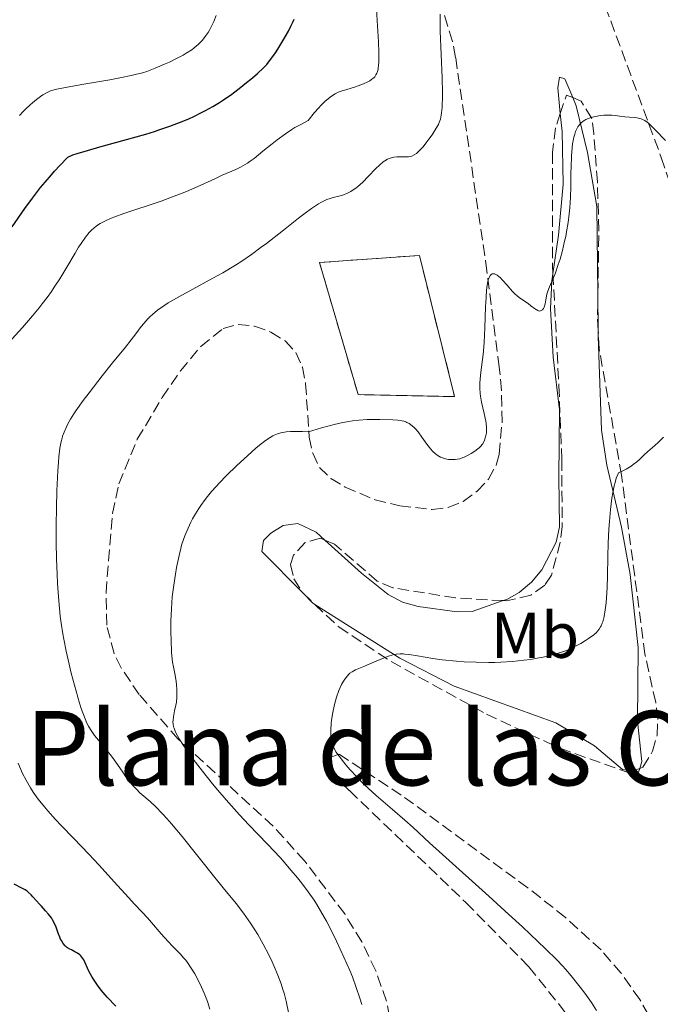
# Model space of a CAD drawing. Units: metres. Extents: x 622261 to 625744, y 4662410 to 4664783.
# Drawn here: x 622536 to 622635, y 4663604 to 4663757 of the extents above; entities that cross this region are included whole.
import ezdxf
from ezdxf.enums import TextEntityAlignment as Align

# ---------------------------------------------------------------- set-up
doc = ezdxf.new("R2010")
doc.units = ezdxf.units.M
doc.header["$MEASUREMENT"] = 0
doc.linetypes.add('DGN Style 3', pattern=[2.435890702152634, 1.739921930109024, -0.6959687720436097])
for name, color, linetype, lineweight in [('construcción   en ruinas', 1, 'Continuous', 0), ('contrucción  en ruinas', 1, 'DGN Style 3', 13), ('Curva de nivel directora', 30, 'Continuous', 30), ('Curva de nivel intermedia', 30, 'Continuous', 0), ('Etiqueta de uso rústico', 92, 'Continuous', 0), ('Línea de cambio de uso (parcela vista)', 92, 'Continuous', 0), ('Texto de Área (paraje) menor', 7, 'Continuous', 0), ('Zona arbolada', 92, 'DGN Style 3', 0)]:
    doc.layers.add(name, color=color, linetype=linetype, lineweight=lineweight)
doc.styles.add('Style-Arial', font='arial.ttf')

msp = doc.modelspace()

# ---------------------------------------------------------------- linework, layer by layer
at = {"layer": 'construcción   en ruinas', "color": 1, "linetype": 'Continuous', "lineweight": 0}
msp.add_polyline3d([(622597.6299999999, 4663720.119999999, 389.1900000000023), (622603.0700000003, 4663698.26, 386.75), (622588.1500000004, 4663698.57, 386.75), (622582.1699999999, 4663719.01, 390.5599999999977)], close=True, dxfattribs=at)
at = {"layer": 'contrucción  en ruinas', "color": 1, "linetype": 'DGN Style 3', "lineweight": 13}
msp.add_polyline3d([(622603.0700000003, 4663698.26, 386.75), (622588.1500000004, 4663698.57, 386.75), (622582.1699999999, 4663719.01, 390.5599999999977), (622597.6299999999, 4663720.119999999, 389.1900000000023), (622603.0700000003, 4663698.26, 386.75)], dxfattribs=at)
at = {"layer": 'Curva de nivel directora', "color": 30, "linetype": 'Continuous', "lineweight": 30, "elevation": 400, "flags": 128}
for points in [[(622563.9199999988, 4663742.210000002), (622564.54, 4663742.529999999), (622565.6699999989, 4663743.16), (622566.6900000003, 4663743.779999999), (622567.3399999986, 4663744.199999999), (622568.5999999992, 4663745.08), (622570.0199999985, 4663746.160000003), (622570.6399999999, 4663746.640000001), (622571.8099999989, 4663747.59), (622572.5699999989, 4663748.260000001), (622573.4999999988, 4663749.130000004), (622573.9999999994, 4663749.650000001), (622574.2899999999, 4663749.990000002), (622574.8199999997, 4663750.660000001), (622575.3799999985, 4663751.460000002), (622575.7499999995, 4663752.04), (622576.5199999984, 4663753.340000001), (622577.3599999989, 4663754.820000002), (622577.75, 4663755.580000001), (622578.11, 4663756.33), (622578.2599999997, 4663756.689999999)], [(622534.5899999987, 4663724.550000002), (622536.5999999981, 4663727.390000001), (622537.7499999992, 4663728.960000002), (622539.0199999989, 4663730.609999999), (622539.7099999995, 4663731.45), (622540.6799999995, 4663732.59), (622541.1800000002, 4663733.16), (622541.9800000006, 4663734.029999999), (622543.239999999, 4663735.33), (622544.0199999989, 4663735.650000002), (622544.6799999983, 4663735.869999999), (622546.2800000008, 4663736.369999999), (622548.1600000006, 4663736.91), (622552.3099999991, 4663738.039999999), (622555.32, 4663738.890000001), (622556.6599999989, 4663739.310000001), (622557.4900000005, 4663739.57), (622558.9900000001, 4663740.090000001), (622559.6799999987, 4663740.350000001), (622560.9300000003, 4663740.84), (622562.0399999989, 4663741.310000001), (622562.7099999995, 4663741.62), (622563.9199999988, 4663742.210000002)], [(622536.8799999997, 4663621.77), (622536.6399999983, 4663621.930000001), (622536.1100000008, 4663622.230000001), (622534.9100000005, 4663622.82)], [(622550.6599999998, 4663603.930000001), (622549.3200000008, 4663605.340000001), (622548.6799999992, 4663606.070000002), (622548.3799999997, 4663606.440000001), (622547.8099999998, 4663607.2), (622547.3000000002, 4663607.949999999), (622547.0000000006, 4663608.45), (622546.489999999, 4663609.380000002), (622545.6799999997, 4663611.119999999), (622545.4099999992, 4663611.550000001), (622545.2599999994, 4663611.730000001), (622545.0899999995, 4663611.890000002), (622544.7299999997, 4663612.16), (622544.3299999996, 4663612.380000002), (622543.7799999998, 4663612.640000001), (622543.5199999983, 4663612.779999999), (622543.1899999996, 4663612.990000002), (622543.0299999987, 4663613.100000001), (622542.8099999996, 4663613.300000001), (622542.5100000001, 4663613.650000001), (622542.2300000007, 4663614.09), (622542.0999999989, 4663614.34), (622541.9800000006, 4663614.630000001), (622541.7399999991, 4663615.260000001), (622541.4100000004, 4663616.170000001), (622541.2099999993, 4663616.630000001), (622540.8799999985, 4663617.29), (622540.6900000006, 4663617.600000001), (622540.2599999993, 4663618.180000001), (622539.7899999999, 4663618.720000001), (622539.1500000006, 4663619.4), (622538.8400000001, 4663619.730000001), (622538.3899999985, 4663620.230000001), (622537.8299999996, 4663620.880000002), (622537.5500000003, 4663621.180000001), (622537.11, 4663621.590000001), (622536.8799999997, 4663621.77)]]:
    msp.add_lwpolyline(points, dxfattribs=at)
at = {"layer": 'Curva de nivel intermedia', "color": 30, "linetype": 'Continuous', "lineweight": 0, "flags": 128}
for points, elevation in [([(622533.5100000014, 4663706.029999999), (622536.2000000002, 4663708.98), (622537.7400000002, 4663710.739999998), (622538.7700000008, 4663711.98), (622539.2800000003, 4663712.619999998), (622540.0100000012, 4663713.58), (622540.7000000018, 4663714.55), (622541.14, 4663715.199999998), (622541.9700000016, 4663716.470000001), (622543.0800000001, 4663718.300000001), (622544.3499999996, 4663720.46), (622544.9000000019, 4663721.369999999), (622545.2700000006, 4663721.960000002), (622545.9500000001, 4663722.930000001), (622546.5500000013, 4663723.67), (622546.9300000013, 4663724.060000001), (622547.1799999995, 4663724.289999999), (622547.6900000013, 4663724.689999999), (622548.2300000022, 4663725.050000001), (622548.5300000017, 4663725.220000001), (622549.0400000013, 4663725.48), (622549.9600000001, 4663725.88), (622550.520000001, 4663726.099999999), (622551.8900000012, 4663726.589999998), (622557.6500000014, 4663728.529999998), (622559.6900000019, 4663729.26), (622560.6599999998, 4663729.630000001), (622561.5700000017, 4663729.99), (622563.2200000014, 4663730.699999999), (622565.9700000006, 4663731.98), (622567.1300000006, 4663732.51), (622569.2300000017, 4663733.430000001), (622569.9300000013, 4663733.77), (622570.2900000013, 4663733.96), (622571.0300000011, 4663734.409999999), (622571.4199999999, 4663734.680000001), (622572.0400000013, 4663735.119999998), (622573.4200000004, 4663736.230000001), (622574.8300000009, 4663737.390000001), (622575.6199999999, 4663737.999999999), (622576.9200000007, 4663738.940000001), (622577.8700000007, 4663739.57), (622578.3800000004, 4663739.880000001), (622579.1700000016, 4663740.34), (622580.4400000012, 4663740.999999999), (622581.4100000013, 4663742.220000002), (622582.0000000013, 4663742.9), (622582.3600000012, 4663743.29), (622583.0400000007, 4663743.96), (622583.51, 4663744.359999998), (622583.8000000007, 4663744.590000001), (622584.3400000016, 4663744.960000002), (622584.6000000008, 4663745.109999999), (622585.0800000014, 4663745.349999999), (622585.5300000008, 4663745.529999999), (622586.38, 4663745.779999999), (622587.6000000006, 4663746.15), (622588.1799999994, 4663746.350000001), (622588.9800000018, 4663746.649999999), (622589.6700000003, 4663746.970000001), (622589.9600000008, 4663747.140000001), (622590.2900000016, 4663747.36), (622590.4400000013, 4663747.470000001), (622590.6200000001, 4663747.640000001), (622590.7300000021, 4663747.769999999), (622590.9100000008, 4663748.029999998), (622591.0500000016, 4663748.31), (622591.1299999999, 4663748.52), (622591.2400000015, 4663748.989999999), (622591.3100000009, 4663749.609999998), (622591.3399999999, 4663749.98), (622591.36, 4663750.829999999), (622591.350000001, 4663751.499999999), (622591.2800000019, 4663753.16), (622591.0800000007, 4663756.439999999), (622591.0100000014, 4663758.300000001)], 395.0000000000001), ([(622535.7300000008, 4663741.759999999), (622536.3299999998, 4663742.390000002), (622536.7000000009, 4663742.76), (622537.3800000004, 4663743.41), (622537.7400000002, 4663743.720000001), (622538.4000000019, 4663744.26), (622539.0099999999, 4663744.699999998), (622539.3699999996, 4663744.939999999), (622540.0100000012, 4663745.300000002), (622540.560000001, 4663745.569999999), (622540.8899999997, 4663745.679999999), (622541.54, 4663745.84), (622543.1500000017, 4663746.15), (622545.7100000009, 4663746.59), (622549.7200000008, 4663747.289999999), (622551.5400000003, 4663747.619999999), (622553.0300000012, 4663747.930000001), (622553.6600000014, 4663748.08), (622554.7700000001, 4663748.369999998), (622555.4400000006, 4663748.58), (622556.7599999994, 4663749.069999999), (622558.2000000011, 4663749.680000001), (622558.9500000001, 4663750.02), (622560.0499999997, 4663750.569999999), (622561.0900000012, 4663751.119999999), (622561.5600000005, 4663751.399999999), (622562.4000000011, 4663751.939999999), (622562.7699999998, 4663752.21), (622563.4200000003, 4663752.769999999), (622563.8099999991, 4663753.149999999), (622564.0500000005, 4663753.42), (622564.4999999999, 4663753.989999999), (622564.9300000012, 4663754.609999998), (622565.1300000001, 4663754.949999998), (622565.4200000007, 4663755.469999999), (622565.8200000009, 4663756.32), (622566.1800000007, 4663757.230000001)], 405.0000000000001), ([(622595.5199999998, 4663735.350000001), (622595.9199999998, 4663735.369999998), (622596.2599999995, 4663735.429999999), (622596.4600000007, 4663735.489999999), (622596.8200000006, 4663735.659999998), (622597.1700000014, 4663735.890000002), (622597.3500000003, 4663736.039999999), (622597.660000001, 4663736.329999999), (622598.2000000019, 4663736.929999999), (622598.7899999998, 4663737.67), (622599.1100000016, 4663738.089999998), (622599.5900000001, 4663738.759999999), (622600.2500000016, 4663739.779999998), (622600.5700000012, 4663740.369999998), (622600.7000000009, 4663740.679999999), (622600.8799999997, 4663741.2), (622601.0200000005, 4663741.819999998), (622601.0700000019, 4663742.179999999), (622601.1600000013, 4663743.02), (622601.1800000013, 4663743.52), (622601.2100000004, 4663744.359999998), (622601.2100000004, 4663745.34), (622601.1600000013, 4663747.609999998), (622600.8700000007, 4663754.820000002), (622600.8200000015, 4663757.420000001)], 390), ([(622610.110000001, 4663716.680000001), (622610.4999999999, 4663716.3), (622611.1600000015, 4663715.56), (622612.0399999999, 4663714.55), (622612.4700000014, 4663714.109999999), (622612.6900000004, 4663713.91), (622613.1300000007, 4663713.57), (622614.4400000006, 4663712.67), (622614.8800000009, 4663712.33), (622615.4500000008, 4663711.900000001), (622615.7200000013, 4663711.720000001), (622615.9600000004, 4663711.59), (622616.0800000011, 4663711.539999999), (622616.2399999998, 4663711.51), (622616.3899999995, 4663711.519999999), (622616.7000000003, 4663711.710000001), (622616.8299999998, 4663711.890000001), (622616.9300000005, 4663712.109999998), (622617.0800000003, 4663712.619999998), (622617.2000000009, 4663713.249999999), (622617.3500000007, 4663714.119999998), (622617.4800000003, 4663714.560000001), (622617.7500000009, 4663715.23), (622618.2900000017, 4663716.430000001), (622618.6300000015, 4663717.259999999), (622619.1299999999, 4663718.699999998), (622619.3900000014, 4663719.529999999), (622619.7699999993, 4663720.88), (622620.1100000012, 4663722.300000002), (622620.2699999998, 4663723.019999999), (622620.4100000006, 4663723.75), (622620.640000001, 4663725.180000001), (622620.8100000008, 4663726.57), (622620.9000000001, 4663727.46), (622621.0099999997, 4663729.119999998), (622621.0600000012, 4663730.75), (622621.0800000012, 4663732.789999999), (622621.1000000014, 4663733.859999999), (622621.1600000017, 4663735.410000001), (622621.2100000009, 4663736.199999999), (622621.3400000005, 4663737.359999999), (622621.4600000011, 4663738.079999999), (622621.5300000005, 4663738.42), (622621.6600000003, 4663738.890000001), (622621.800000001, 4663739.310000001), (622621.9200000018, 4663739.57), (622622.1699999997, 4663740.02), (622622.3100000005, 4663740.220000001), (622622.6200000013, 4663740.580000001), (622622.97, 4663740.869999999), (622623.2200000003, 4663741.039999999), (622623.4000000014, 4663741.140000001), (622623.7900000003, 4663741.31), (622624.1400000012, 4663741.430000001), (622624.89, 4663741.630000001), (622625.6600000011, 4663741.75), (622626.1700000007, 4663741.800000001), (622626.5000000015, 4663741.819999998), (622627.1200000007, 4663741.819999998), (622627.4300000013, 4663741.800000001), (622628.0000000015, 4663741.75), (622628.9700000014, 4663741.59), (622629.4299999997, 4663741.529999998), (622630.1300000015, 4663741.49), (622631.0800000015, 4663741.439999999), (622631.5500000007, 4663741.359999998), (622631.9500000009, 4663741.24), (622632.1600000011, 4663741.15), (622632.5000000007, 4663740.970000001), (622632.8600000006, 4663740.71), (622633.0700000008, 4663740.55), (622633.7700000004, 4663739.92), (622634.1799999994, 4663739.499999999), (622635.7100000004, 4663737.869999999)], 385), ([(622550.6799999997, 4663641.699999998), (622550.1400000011, 4663642.439999999), (622549.2200000002, 4663643.599999999), (622547.9500000007, 4663645.13), (622547.3800000006, 4663645.850000001), (622546.9300000013, 4663646.449999998), (622546.7200000013, 4663646.759999999), (622546.4300000007, 4663647.26), (622546.1400000001, 4663647.829999999), (622546.0000000015, 4663648.149999999), (622545.55, 4663649.31), (622545.3100000008, 4663650.02), (622545.0600000005, 4663650.829999999), (622544.5100000006, 4663652.689999999), (622543.7700000008, 4663655.460000001), (622543.4199999999, 4663656.88), (622542.9600000017, 4663658.9), (622542.5900000005, 4663660.710000001), (622542.4400000009, 4663661.560000001), (622542.1900000006, 4663663.199999998), (622542.0499999997, 4663664.300000001), (622541.8399999996, 4663666.640000001), (622541.6500000019, 4663669.33), (622541.5700000013, 4663670.81), (622541.4800000021, 4663673.17), (622541.4300000005, 4663675.699999998), (622541.4200000016, 4663677.01), (622541.4200000016, 4663678.349999999), (622541.4599999996, 4663681.06), (622541.5300000012, 4663683.680000001), (622541.6800000009, 4663686.789999999), (622541.7700000004, 4663688.099999999), (622541.8500000008, 4663688.939999999), (622542.0099999994, 4663690.289999999), (622542.2000000017, 4663691.3), (622542.3400000003, 4663691.84), (622542.4299999997, 4663692.16), (622542.6399999998, 4663692.75), (622543.0100000009, 4663693.600000001), (622543.2300000021, 4663694.04), (622543.6400000011, 4663694.769999999), (622544.1600000019, 4663695.59), (622544.4600000015, 4663696.060000001), (622545.6000000014, 4663697.660000001), (622546.5100000012, 4663698.869999997), (622548.5400000006, 4663701.480000001), (622550.15, 4663703.470000001), (622552.1600000017, 4663705.939999999), (622553.02, 4663707.029999998), (622553.7500000009, 4663707.989999999), (622554.5900000012, 4663709.100000001), (622554.9900000015, 4663709.599999999), (622555.6100000006, 4663710.300000001), (622555.9500000003, 4663710.640000001), (622556.3100000002, 4663710.970000002), (622557.1300000005, 4663711.640000001), (622558.0700000015, 4663712.300000001), (622558.78, 4663712.759999999), (622560.4000000005, 4663713.720000001), (622562.5500000007, 4663714.890000001), (622565.6700000011, 4663716.57), (622567.2200000001, 4663717.439999999), (622569.1900000015, 4663718.619999997), (622570.1500000004, 4663719.239999999), (622571.6300000001, 4663720.249999999), (622573.1700000003, 4663721.369999999), (622573.9800000016, 4663721.98), (622576.5900000001, 4663724.029999999), (622578.9000000011, 4663725.849999999), (622579.9800000007, 4663726.67), (622580.9599999997, 4663727.38), (622581.4100000013, 4663727.679999999), (622582.0100000004, 4663728.07), (622582.3800000013, 4663728.279999998), (622583.0200000005, 4663728.609999999), (622583.3100000012, 4663728.740000002), (622583.8299999997, 4663728.929999999), (622584.3000000013, 4663729.060000001), (622585.1600000019, 4663729.269999999), (622585.7499999999, 4663729.439999999), (622586.0500000014, 4663729.560000001), (622586.5200000008, 4663729.76), (622587.0000000015, 4663730.010000001), (622587.2500000017, 4663730.17), (622587.7700000004, 4663730.520000001), (622588.0300000019, 4663730.720000002), (622588.4400000009, 4663731.07), (622588.860000001, 4663731.460000001), (622589.7100000004, 4663732.34), (622590.8799999994, 4663733.550000001), (622591.4500000017, 4663734.099999999), (622592.0100000005, 4663734.57), (622592.2899999998, 4663734.76), (622592.6900000023, 4663734.99), (622592.9500000015, 4663735.109999998), (622593.4500000001, 4663735.279999998), (622593.6900000013, 4663735.33), (622594.1400000006, 4663735.38), (622594.5600000008, 4663735.390000001), (622595.2900000017, 4663735.350000001), (622595.5199999998, 4663735.350000001)], 390), ([(622567.7300000018, 4663686.009999999), (622569.3700000005, 4663687.619999998), (622570.440000001, 4663688.609999998), (622572.3200000008, 4663690.279999998), (622572.9000000019, 4663690.759999999), (622573.8200000006, 4663691.480000001), (622574.5300000013, 4663691.960000001), (622574.9300000014, 4663692.180000001), (622575.1700000007, 4663692.289999999), (622575.6600000003, 4663692.48), (622576.1800000009, 4663692.640000001), (622576.4800000006, 4663692.71), (622577.0200000014, 4663692.800000002), (622577.6800000007, 4663692.849999999), (622578.0700000019, 4663692.869999998), (622578.9900000005, 4663692.869999998), (622579.5300000014, 4663692.849999999), (622580.4500000001, 4663692.800000002), (622582.4800000018, 4663693.430000001), (622583.6900000012, 4663693.760000001), (622584.430000001, 4663693.949999998), (622585.7899999999, 4663694.25), (622586.7000000019, 4663694.42), (622587.2600000007, 4663694.509999999), (622588.270000001, 4663694.63), (622589.5499999997, 4663694.719999999), (622590.2800000005, 4663694.730000001), (622591.5000000009, 4663694.699999999), (622593.5300000004, 4663694.649999999), (622594.2900000003, 4663694.609999999), (622594.9400000008, 4663694.520000001), (622595.2300000014, 4663694.439999999), (622595.5100000007, 4663694.34), (622595.6900000018, 4663694.259999999), (622596.0400000005, 4663694.08), (622596.53, 4663693.729999999), (622596.8400000007, 4663693.460000001), (622597.0399999997, 4663693.26), (622597.4199999997, 4663692.83), (622598.030000002, 4663692.01), (622598.800000001, 4663690.890000001), (622599.1699999997, 4663690.390000001), (622599.3600000021, 4663690.159999999), (622599.7300000008, 4663689.759999999), (622600.1100000008, 4663689.42), (622600.37, 4663689.23), (622600.8799999997, 4663688.92), (622601.0800000008, 4663688.839999998), (622601.4699999997, 4663688.689999999), (622601.8699999999, 4663688.59), (622602.1300000013, 4663688.55), (622602.6600000011, 4663688.51), (622603.1799999997, 4663688.53), (622603.4500000002, 4663688.57), (622603.8800000015, 4663688.659999999), (622604.3399999997, 4663688.82), (622604.5800000011, 4663688.92), (622605.2899999997, 4663689.27), (622605.6600000008, 4663689.470000001), (622606.1900000004, 4663689.819999999), (622606.670000001, 4663690.180000001), (622606.880000001, 4663690.359999998), (622607.0700000012, 4663690.539999999), (622607.3700000006, 4663690.899999999), (622607.5899999996, 4663691.269999998), (622607.7100000004, 4663691.519999999), (622607.8800000002, 4663692.06), (622607.9900000021, 4663692.640000001), (622608.0200000011, 4663692.96), (622608.03, 4663693.499999999), (622607.9800000008, 4663694.130000002), (622607.9200000005, 4663694.470000001), (622607.6600000013, 4663695.649999999), (622607.240000001, 4663697.42), (622607.0800000001, 4663698.310000001), (622607.0300000008, 4663698.74), (622606.9800000017, 4663699.59), (622606.9900000007, 4663700.42), (622607.0199999998, 4663700.970000001), (622607.1400000004, 4663702.06), (622607.5000000002, 4663704.8), (622607.6100000021, 4663705.970000001), (622607.6600000013, 4663706.640000001), (622607.7599999995, 4663708.91), (622607.8700000013, 4663712.140000001), (622607.9400000006, 4663713.59), (622608.03, 4663714.699999999), (622608.0800000015, 4663715.17), (622608.1799999997, 4663715.800000002), (622608.2900000016, 4663716.310000001), (622608.3600000008, 4663716.529999998), (622608.5100000006, 4663716.880000001), (622608.6, 4663717.009999999), (622608.7400000008, 4663717.149999999), (622608.8900000006, 4663717.240000002), (622609, 4663717.259999999), (622609.2400000015, 4663717.240000002), (622609.370000001, 4663717.199999998), (622609.6399999993, 4663717.050000001), (622609.920000001, 4663716.850000001), (622610.110000001, 4663716.680000001)], 385), ([(622626.0000000009, 4663663.440000001), (622626.1100000005, 4663663.82), (622626.2100000009, 4663664.260000001), (622626.3800000009, 4663665.250000001), (622626.5199999994, 4663666.359999999), (622626.5900000009, 4663667.140000001), (622626.6800000004, 4663668.730000001), (622626.7300000017, 4663670.529999998), (622626.780000001, 4663673.529999999), (622626.8500000002, 4663675.57), (622626.9599999997, 4663677.77), (622627.0500000014, 4663678.960000001), (622627.2100000001, 4663680.779999998), (622627.4300000013, 4663682.56), (622627.57, 4663683.4), (622627.78, 4663684.46), (622627.9000000008, 4663684.949999999), (622628.0999999996, 4663685.62), (622628.320000001, 4663686.220000001), (622628.4400000017, 4663686.480000001), (622629.2000000017, 4663686.829999999), (622629.6500000008, 4663687.06), (622630.4100000008, 4663687.52), (622630.7300000006, 4663687.740000002), (622631.2699999993, 4663688.159999999), (622631.7100000017, 4663688.55), (622632.36, 4663689.23), (622632.9600000012, 4663689.789999999), (622633.690000002, 4663690.380000001), (622634.0499999998, 4663690.689999999), (622634.6300000009, 4663691.230000001), (622635.400000002, 4663691.970000001)], 380.0000000000001), ([(622588.7100000014, 4663604.230000001), (622588.4299999997, 4663605.16), (622587.8600000021, 4663606.859999998), (622587.2600000007, 4663608.49), (622586.8600000006, 4663609.489999999), (622585.9400000019, 4663611.550000001), (622584.7999999998, 4663614), (622584.1800000007, 4663615.279999998), (622583.2500000009, 4663617.109999999), (622582.35, 4663618.71), (622581.7500000009, 4663619.689999999), (622581.3300000008, 4663620.33), (622580.4200000011, 4663621.630000001), (622579.3799999994, 4663623.029999998), (622578.7900000016, 4663623.779999999), (622577.8100000003, 4663624.960000002), (622576.7199999996, 4663626.230000001), (622576.1200000006, 4663626.899999999), (622574.1300000013, 4663629.019999999), (622571.2500000001, 4663632.029999999), (622569.7999999995, 4663633.569999999), (622567.740000001, 4663635.869999999), (622566.44, 4663637.38), (622565.6199999996, 4663638.369999998), (622564.0500000005, 4663640.310000001), (622562.6300000013, 4663642.159999999), (622561.9900000021, 4663643.039999999), (622561.1400000004, 4663644.26), (622560.4500000019, 4663645.330000001), (622560.1800000014, 4663645.8), (622559.9600000002, 4663646.23), (622559.8399999995, 4663646.49), (622559.6600000006, 4663646.970000002), (622559.6000000003, 4663647.179999999), (622559.5199999999, 4663647.590000001), (622559.4999999999, 4663647.960000002), (622559.5100000009, 4663648.21), (622559.5700000012, 4663648.699999999), (622559.7600000014, 4663649.619999997), (622559.9500000012, 4663650.51), (622560.0300000017, 4663650.99), (622560.11, 4663651.739999999), (622560.1200000012, 4663652.119999999), (622560.11, 4663652.91), (622560.0400000006, 4663653.699999999), (622559.9800000003, 4663654.2), (622559.8200000017, 4663655.149999999), (622559.5700000012, 4663656.439999999), (622559.4500000007, 4663657.189999999), (622559.3400000011, 4663658.140000001), (622559.2899999997, 4663658.720000001), (622559.2000000002, 4663660.619999999), (622559.1700000013, 4663661.739999999), (622559.1800000002, 4663663.539999999), (622559.2500000016, 4663665.420000001), (622559.3099999998, 4663666.359999999), (622559.3900000004, 4663667.289999999), (622559.6100000015, 4663669.089999998), (622559.8700000008, 4663670.789999999), (622560.0600000008, 4663671.829999999), (622560.4400000008, 4663673.659999999), (622560.7100000012, 4663674.770000001), (622560.8400000008, 4663675.26), (622561.1300000015, 4663676.149999999), (622561.3400000016, 4663676.730000001), (622561.8500000011, 4663677.929999999), (622562.2800000003, 4663678.829999999), (622562.5400000019, 4663679.33), (622562.9800000021, 4663680.11), (622563.5000000007, 4663680.959999999), (622563.8000000003, 4663681.399999999), (622564.4700000008, 4663682.34), (622564.8500000008, 4663682.819999999), (622565.4800000011, 4663683.59), (622566.1800000007, 4663684.380000002), (622566.6800000013, 4663684.92), (622567.7300000018, 4663686.009999999)], 385), ([(622625.0399999997, 4663603.269999999), (622624.2400000017, 4663604.519999999), (622623.2300000016, 4663605.96), (622622.5200000008, 4663606.91), (622621.1300000004, 4663608.640000001), (622620.2600000009, 4663609.65), (622619.7900000016, 4663610.17), (622618.9400000023, 4663611.05), (622617.1500000019, 4663612.82), (622613.5599999998, 4663616.210000001), (622611.4800000011, 4663618.15), (622608.4000000011, 4663620.970000001), (622601.1900000004, 4663627.409999999), (622599.200000001, 4663629.239999999), (622596.6500000008, 4663631.59), (622595.39, 4663632.720000001), (622593.47, 4663634.369999999), (622590.9199999997, 4663636.56), (622589.6900000004, 4663637.689999999), (622589.0900000012, 4663638.27), (622587.9400000002, 4663639.439999999), (622586.8899999997, 4663640.59), (622586.2599999993, 4663641.31), (622585.8800000015, 4663641.77), (622585.22, 4663642.609999998), (622584.7100000003, 4663643.319999999), (622584.5200000004, 4663643.649999999), (622584.2800000012, 4663644.119999999), (622584.1100000013, 4663644.579999999), (622584.0399999998, 4663644.820000002), (622583.9700000006, 4663645.189999999), (622583.9400000015, 4663645.46), (622583.9200000013, 4663646.039999999), (622583.9300000003, 4663646.689999999), (622583.9999999995, 4663647.67), (622584.050000001, 4663648.189999999), (622584.240000001, 4663649.400000001), (622584.4900000013, 4663650.61), (622584.6400000011, 4663651.189999999), (622584.810000001, 4663651.75), (622585.1900000009, 4663652.789999999), (622585.6, 4663653.699999999), (622585.9000000019, 4663654.230000001), (622586.1000000007, 4663654.550000001), (622586.5000000007, 4663655.08), (622586.730000001, 4663655.319999999), (622586.8899999997, 4663655.460000001), (622587.2100000015, 4663655.689999999), (622587.7300000001, 4663655.979999999), (622589.030000001, 4663656.509999999), (622590.3200000006, 4663657.05), (622592.1700000013, 4663657.83), (622593.0099999995, 4663658.140000001), (622593.7300000016, 4663658.34), (622594.0500000013, 4663658.399999999), (622594.6799999992, 4663658.46), (622595.0999999995, 4663658.449999999), (622595.39, 4663658.429999999), (622596.0400000005, 4663658.349999999), (622597.3600000015, 4663658.130000002), (622599.6900000006, 4663657.74), (622601.1400000012, 4663657.539999999), (622603.3600000007, 4663657.32), (622604.560000001, 4663657.239999999), (622606.4299999997, 4663657.15), (622608.3400000007, 4663657.119999999), (622609.2900000006, 4663657.13), (622610.2300000016, 4663657.17), (622612.0500000011, 4663657.289999999), (622613.7800000011, 4663657.470000001), (622614.8499999995, 4663657.609999998), (622615.5300000012, 4663657.720000001), (622616.8000000009, 4663657.959999999), (622617.4400000002, 4663658.09), (622618.6000000002, 4663658.390000001), (622619.6100000005, 4663658.71), (622620.2300000018, 4663658.939999999), (622620.6299999997, 4663659.100000001), (622621.3800000007, 4663659.439999999), (622621.800000001, 4663659.649999999), (622622.6000000011, 4663660.080000001), (622623.3400000011, 4663660.53), (622623.8000000014, 4663660.829999999), (622624.5999999995, 4663661.42), (622625.0199999996, 4663661.789999999), (622625.2099999996, 4663661.980000001), (622625.450000001, 4663662.28), (622625.6600000011, 4663662.62), (622625.7599999994, 4663662.800000001), (622625.9299999994, 4663663.21), (622626.0000000009, 4663663.440000001)], 380.0000000000001), ([(622565.2199999996, 4663603.48), (622564.8200000017, 4663604.689999999), (622564.5300000012, 4663605.459999999), (622564.3300000001, 4663605.949999999), (622563.9000000008, 4663606.899999999), (622563.2200000014, 4663608.279999998), (622562.8600000015, 4663608.929999999), (622562.3099999994, 4663609.850000001), (622561.7500000006, 4663610.679999999), (622561.4700000011, 4663611.05), (622561.1900000018, 4663611.4), (622560.6200000017, 4663612.029999998), (622559.4200000016, 4663613.24), (622558.7500000009, 4663613.929999999), (622557.6500000014, 4663615.16), (622556.1900000017, 4663616.869999998), (622555.5500000002, 4663617.619999999), (622554.7300000021, 4663618.509999999), (622553.5099999994, 4663619.779999998), (622552.6600000003, 4663620.690000001), (622550.9200000011, 4663622.599999999), (622548.030000001, 4663625.8), (622546.4599999997, 4663627.480000001), (622544.1500000008, 4663629.890000001), (622542.2199999995, 4663631.880000002), (622541.3300000001, 4663632.829999999), (622540.1299999997, 4663634.17), (622539.6, 4663634.800000001), (622538.6600000011, 4663635.99), (622537.89, 4663637.08), (622537.4600000009, 4663637.74), (622536.7700000004, 4663638.909999999), (622536.2300000016, 4663639.959999999), (622535.5300000019, 4663641.529999998)], 395.0000000000001), ([(622577.4400000017, 4663602.730000001), (622577.0000000012, 4663604.739999999), (622576.6799999994, 4663605.949999999), (622576.5099999995, 4663606.519999999), (622576.2300000001, 4663607.38), (622575.7200000006, 4663608.74), (622575.1600000017, 4663610.079999999), (622574.8300000009, 4663610.789999999), (622574.3100000002, 4663611.880000001), (622573.4500000017, 4663613.550000001), (622572.6200000002, 4663615.02), (622572.1799999999, 4663615.75), (622571.5000000005, 4663616.81), (622570.7899999997, 4663617.84), (622570.4299999998, 4663618.34), (622569.2699999998, 4663619.839999998), (622567.2900000016, 4663622.25), (622565.9800000017, 4663623.869999998), (622560.9100000003, 4663630.189999999), (622559.2800000008, 4663632.159999998), (622558.5499999998, 4663633.010000001), (622557.9000000015, 4663633.730000001), (622556.8200000019, 4663634.850000001), (622555.9700000006, 4663635.640000002), (622554.6800000007, 4663636.720000001), (622554.3900000001, 4663636.970000001), (622553.8400000003, 4663637.499999999), (622553.3000000016, 4663638.07), (622552.9599999996, 4663638.470000001), (622552.3200000003, 4663639.3), (622551.6299999997, 4663640.289999999), (622550.6799999997, 4663641.699999998)], 390)]:
    msp.add_lwpolyline(points, dxfattribs=dict(at, elevation=elevation))
at = {"layer": 'Línea de cambio de uso (parcela vista)', "color": 92, "linetype": 'Continuous', "lineweight": 0, "extrusion": (0.0006737573953260056, -0.06757270284176499, 0.9977141253293105), "elevation": -314338.5237305662, "flags": 128}
msp.add_lwpolyline([(669093.1876531707, 4646654.437117951), (669093.1876531705, 4646648.797546921)], dxfattribs=at)
at = {"layer": 'Línea de cambio de uso (parcela vista)', "color": 92, "linetype": 'Continuous', "lineweight": 0, "extrusion": (0.1010166009763886, -0.1024997155168206, 0.9895905489878872), "elevation": -414755.7816830216, "flags": 128}
msp.add_lwpolyline([(3717019.00101141, 2854671.723695458), (3717019.00101141, 2854671.811944084)], dxfattribs=at)
at = {"layer": 'Línea de cambio de uso (parcela vista)', "color": 92, "linetype": 'Continuous', "lineweight": 0, "extrusion": (-0.006489716938999348, -0.2069687314127823, 0.978326033483437), "elevation": -968900.1187889203, "flags": 128}
msp.add_lwpolyline([(476113.4159429471, 4579512.864837595), (476113.09747843, 4579513.057525638), (476111.5555409486, 4579514.56039578)], dxfattribs=at)
at = {"layer": 'Línea de cambio de uso (parcela vista)', "color": 92, "linetype": 'Continuous', "lineweight": 0, "extrusion": (0.07898806165556936, -0.05388392192468047, 0.9954182081285791), "elevation": -201740.5852649497, "flags": 128}
msp.add_lwpolyline([(4203459.799034815, 2104148.710404817), (4203459.189069411, 2104148.523199412), (4203458.780293908, 2104149.458180603)], dxfattribs=at)
at = {"layer": 'Línea de cambio de uso (parcela vista)', "color": 92, "linetype": 'Continuous', "lineweight": 0}
for points in [[(622619.4364, 4663742.091399999, 386.0069999999978), (622619.04, 4663746.02, 386.4499999999971), (622619.29, 4663747.710000001, 386.5399999999936), (622620.1399999997, 4663747.439999999, 386.4199999999983), (622621.3624, 4663744.529899999, 385.8920999999973)], [(622621.3624, 4663744.529899999, 385.8920999999973), (622621.9000000004, 4663743.25, 385.6600000000035), (622623.6600000003, 4663736.039999999, 384.8999999999942), (622625.1100000005, 4663727.689999999, 383.5399999999936), (622625.2450000001, 4663714.133300001, 382.6217999999935)], [(622618.2989999996, 4663717.281500001, 384.8371000000043), (622619.1500000004, 4663723.230000001, 385.25), (622619.8600000005, 4663731.119999999, 385.6100000000006), (622619.7199999997, 4663739.279999999, 385.6900000000023), (622619.4364, 4663742.091399999, 386.0069999999978)], [(622610.5844999999, 4663666.691000001, 382.414300000004), (622611.1600000003, 4663666.890000001, 382.4100000000035), (622613.0499999998, 4663667.960000001, 382.6600000000035), (622614.9900000002, 4663669.57, 382.6900000000023), (622616.5800000001, 4663671.480000001, 382.820000000007), (622618.8099999996, 4663675.730000001, 383.0099999999948), (622619.3300000001, 4663678.140000001, 383.1199999999953), (622619.2199999997, 4663685.800000001, 383.1600000000035), (622619.3200000003, 4663696.210000001, 383.8500000000058), (622618.3399999999, 4663704.359999999, 383.9799999999959), (622617.9199999999, 4663711.91, 384.7400000000052), (622618.1399999997, 4663716.17, 384.7599999999948), (622618.2989999996, 4663717.281500001, 384.8371000000043)], [(622625.3010999998, 4663708.506899999, 382.2406999999948), (622625.3099999996, 4663707.609999999, 382.179999999993), (622625.8300000001, 4663693.060000001, 381.0800000000018), (622626.6200000001, 4663687.680000001, 380.6600000000035), (622628.9199999999, 4663678.08, 379.4900000000052), (622630.2300000006, 4663670.730000001, 379.1000000000058), (622631.4600000001, 4663659.42, 377.6699999999983), (622631.3799999999, 4663648.050000001, 376.3300000000018), (622632.0599999996, 4663641.83, 375.9499999999971), (622631.7198000001, 4663640.7389, 375.9179000000004)], [(622579.5835999995, 4663667.9001, 381.9538999999932), (622573.2599999999, 4663674.32, 383.2700000000041), (622573.5099999999, 4663676.02, 383.5099999999948), (622574.6200000001, 4663677.16, 383.5200000000041), (622576.5700000003, 4663678.32, 383.4700000000012), (622578.8099999996, 4663678.640000001, 383.2700000000041), (622581.6500000004, 4663677.279999999, 383.0800000000018), (622582.9938000003, 4663676.0646, 382.9725999999937)], [(622582.9938000003, 4663676.0646, 382.9725999999937), (622588.6600000003, 4663670.939999999, 382.5200000000041), (622592.79, 4663667.619999999, 382.3399999999965), (622595.04, 4663666.470000001, 382.4900000000052), (622597.4500000002, 4663665.800000001, 382.7200000000012), (622603.4900000002, 4663664.939999999, 382.6499999999942), (622605.7800000003, 4663665.029999999, 382.4499999999971), (622610.5844999999, 4663666.691000001, 382.414300000004)], [(622630.5307999998, 4663640.3168, 375.9894000000059), (622629.0700000003, 4663640.59, 376.1199999999953), (622624.7100000001, 4663644.24, 376.6499999999942), (622618.7400000002, 4663647.800000001, 377.3300000000018), (622603, 4663653.439999999, 378.9900000000052), (622594.5999999996, 4663657.77, 379.9100000000035), (622581.4523999998, 4663666.1216, 381.5901000000013)]]:
    msp.add_polyline3d(points, dxfattribs=at)
at = {"layer": 'Zona arbolada', "color": 92, "linetype": 'DGN Style 3', "lineweight": 0, "extrusion": (0.3225472524374289, 0.03105371525853403, 0.9460438344567906), "elevation": 346018.1682084413, "flags": 128}
msp.add_lwpolyline([(4582611.242086958, -1009017.43421703), (4582611.733533815, -1009016.451618272), (4582608.999385472, -1009015.160722982)], dxfattribs=at)
at = {"layer": 'Zona arbolada', "color": 92, "linetype": 'DGN Style 3', "lineweight": 0, "extrusion": (0.6975860132280702, 0.00191263235137243, 0.7164984968484268), "elevation": 443530.704881578, "flags": 128}
msp.add_lwpolyline([(4661983.877906139, -455001.4146162882), (4661986.001302771, -455001.2676815549), (4661989.504438806, -455001.3578493083)], dxfattribs=at)
at = {"layer": 'Zona arbolada', "color": 92, "linetype": 'DGN Style 3', "lineweight": 0, "extrusion": (-0.02670715379497836, -0.1346111019095963, 0.9905385298810218), "elevation": -644030.0898769172, "flags": 128}
msp.add_lwpolyline([(-296915.4988262031, 4651286.939805559), (-296915.490583014, 4651286.931061428), (-296915.4265935222, 4651286.890255485)], dxfattribs=at)
at = {"layer": 'Zona arbolada', "color": 92, "linetype": 'DGN Style 3', "lineweight": 0, "extrusion": (0.05387718901813413, -0.05115873831642861, 0.9972361966943316), "elevation": -204663.253576191, "flags": 128}
msp.add_lwpolyline([(3810620.308179353, 2752215.304478433), (3810620.308179353, 2752212.805033208)], dxfattribs=at)
at = {"layer": 'Zona arbolada', "color": 92, "linetype": 'DGN Style 3', "lineweight": 0, "elevation": 379.1699999999983, "flags": 128}
msp.add_lwpolyline([(622630.5307999998, 4663640.3168), (622631.7198000001, 4663640.7389)], dxfattribs=at)
at = {"layer": 'Zona arbolada', "color": 92, "linetype": 'DGN Style 3', "lineweight": 0}
for points in [[(622625.5499999998, 4663760.960000001, 386.6199999999953), (622635.0499999998, 4663735.279999999, 384.5099999999948), (622639.8799999999, 4663721.140000001, 383.3999999999942), (622644.0300000003, 4663707.01, 382.1499999999942), (622648.2199999997, 4663689.970000001, 380.4799999999959), (622651.1699999999, 4663675.33, 379.0399999999936), (622653.0099999999, 4663663.060000001, 377.8600000000006), (622653.9900000002, 4663653.17, 376.929999999993), (622655.3499999996, 4663633.560000001, 375.4400000000023), (622656.0499999998, 4663622.720000001, 375.4400000000023), (622656.5099999999, 4663620.310000001, 375.1699999999983), (622657.4100000003, 4663618.039999999, 374.6699999999983), (622660.0700000003, 4663613.77, 373.570000000007), (622663.4000000004, 4663609.140000001, 373.1499999999942), (622672.3799999999, 4663597.119999999, 373.8000000000029)], [(622625.5499999998, 4663760.960000001, 386.6199999999953), (622635.0499999998, 4663735.279999999, 384.5099999999948), (622639.8799999999, 4663721.140000001, 383.3999999999942), (622644.0300000003, 4663707.01, 382.1499999999942), (622648.2199999997, 4663689.970000001, 380.4799999999959), (622651.1699999999, 4663675.33, 379.0399999999936), (622653.0099999999, 4663663.060000001, 377.8600000000006), (622653.9900000002, 4663653.17, 376.929999999993), (622655.3499999996, 4663633.560000001, 375.4400000000023), (622656.0499999998, 4663622.720000001, 375.4400000000023), (622656.5099999999, 4663620.310000001, 375.1699999999983), (622657.4100000003, 4663618.039999999, 374.6699999999983), (622660.0700000003, 4663613.77, 373.570000000007), (622663.4000000004, 4663609.140000001, 373.1499999999942), (622672.3799999999, 4663597.119999999, 373.8000000000029)], [(622593.5099999999, 4663599.930000001, 385.070000000007), (622592.5300000003, 4663604.710000001, 385.1600000000035), (622590.9000000004, 4663609.42, 385.1600000000035), (622588.7100000001, 4663613.91, 385.1000000000058), (622586.0700000003, 4663618.220000001, 385.0299999999988), (622579.9000000004, 4663626.380000001, 385.0599999999977), (622575, 4663631.82, 385.3300000000018), (622560.3200000003, 4663645.26, 386.5200000000041), (622554.2800000003, 4663652.15, 387.25), (622551.4800000006, 4663656.279999999, 387.7299999999959), (622550.4000000004, 4663658.51, 387.9499999999971), (622549.2400000002, 4663662.91, 388.1199999999953), (622549.1399999997, 4663667.930000001, 387.6199999999953), (622549.5199999996, 4663672.850000001, 387.3600000000006), (622550.1500000004, 4663680.189999999, 388.8000000000029), (622551.1299999999, 4663684.76, 389.6000000000058), (622553.9800000006, 4663691.66, 389.8999999999942), (622557.8200000003, 4663698.130000001, 389.8500000000058), (622560.6500000004, 4663702.230000001, 389.6000000000058), (622563.8099999996, 4663706.029999999, 388.9700000000012), (622567.2599999999, 4663708.810000001, 388.8500000000058), (622569.5700000003, 4663709.42, 388.5399999999936), (622572.1200000001, 4663709.17, 388.1199999999953), (622574.6600000003, 4663708.24, 387.6900000000023), (622576.8499999996, 4663706.9, 387.3600000000006), (622578.5300000003, 4663705.08, 387.1100000000006), (622579.5199999996, 4663702.82, 386.8699999999953), (622580.0199999996, 4663700.26, 386.6499999999942), (622580.5800000001, 4663692.01, 386.1399999999995), (622581.1200000001, 4663689.49, 386.0200000000041), (622582.1600000003, 4663687.310000001, 385.929999999993), (622583.9100000003, 4663685.59, 385.8699999999953), (622586.1500000004, 4663684.25, 385.9400000000023), (622590.7699999996, 4663682.300000001, 386.429999999993), (622594.5999999996, 4663681.359999999, 386.6199999999953), (622599.5899999999, 4663680.800000001, 386.3399999999965), (622602.0999999996, 4663681.109999999, 386.1100000000006), (622604.4000000004, 4663682.050000001, 385.8699999999953), (622606.5899999999, 4663683.609999999, 385.4799999999959), (622608.3200000003, 4663685.49, 384.9700000000012), (622609.5, 4663687.640000001, 384.5299999999988), (622609.9699999997, 4663689.369999999, 384.3800000000047), (622610.4299999997, 4663694.300000001, 384.9100000000035), (622610.3300000001, 4663699.230000001, 386.0399999999936), (622610, 4663702.810000001, 386.6199999999953), (622608.0899999999, 4663717.65, 387.5200000000041), (622603.2400000002, 4663750.76, 388.8500000000058), (622602.75, 4663753.220000001, 389.1000000000058), (622601.2400000002, 4663758.119999999, 389.9400000000023)], [(622593.5099999999, 4663599.930000001, 385.070000000007), (622592.5300000003, 4663604.710000001, 385.1600000000035), (622590.9000000004, 4663609.42, 385.1600000000035), (622588.7100000001, 4663613.91, 385.1000000000058), (622586.0700000003, 4663618.220000001, 385.0299999999988), (622579.9000000004, 4663626.380000001, 385.0599999999977), (622575, 4663631.82, 385.3300000000018), (622560.3200000003, 4663645.26, 386.5200000000041), (622554.2800000003, 4663652.15, 387.25), (622551.4800000006, 4663656.279999999, 387.7299999999959), (622550.4000000004, 4663658.51, 387.9499999999971), (622549.2400000002, 4663662.91, 388.1199999999953), (622549.1399999997, 4663667.930000001, 387.6199999999953), (622549.5199999996, 4663672.850000001, 387.3600000000006), (622550.1500000004, 4663680.189999999, 388.8000000000029), (622551.1299999999, 4663684.76, 389.6000000000058), (622553.9800000006, 4663691.66, 389.8999999999942), (622557.8200000003, 4663698.130000001, 389.8500000000058), (622560.6500000004, 4663702.230000001, 389.6000000000058), (622563.8099999996, 4663706.029999999, 388.9700000000012), (622567.2599999999, 4663708.810000001, 388.8500000000058), (622569.5700000003, 4663709.42, 388.5399999999936), (622572.1200000001, 4663709.17, 388.1199999999953), (622574.6600000003, 4663708.24, 387.6900000000023), (622576.8499999996, 4663706.9, 387.3600000000006), (622578.5300000003, 4663705.08, 387.1100000000006), (622579.5199999996, 4663702.82, 386.8699999999953), (622580.0199999996, 4663700.26, 386.6499999999942), (622580.5800000001, 4663692.01, 386.1399999999995), (622581.1200000001, 4663689.49, 386.0200000000041), (622582.1600000003, 4663687.310000001, 385.929999999993), (622583.9100000003, 4663685.59, 385.8699999999953), (622586.1500000004, 4663684.25, 385.9400000000023), (622590.7699999996, 4663682.300000001, 386.429999999993), (622594.5999999996, 4663681.359999999, 386.6199999999953), (622599.5899999999, 4663680.800000001, 386.3399999999965), (622602.0999999996, 4663681.109999999, 386.1100000000006), (622604.4000000004, 4663682.050000001, 385.8699999999953), (622606.5899999999, 4663683.609999999, 385.4799999999959), (622608.3200000003, 4663685.49, 384.9700000000012), (622609.5, 4663687.640000001, 384.5299999999988), (622609.9699999997, 4663689.369999999, 384.3800000000047), (622610.4299999997, 4663694.300000001, 384.9100000000035), (622610.3300000001, 4663699.230000001, 386.0399999999936), (622610, 4663702.810000001, 386.6199999999953), (622608.0899999999, 4663717.65, 387.5200000000041), (622603.2400000002, 4663750.76, 388.8500000000058), (622602.75, 4663753.220000001, 389.1000000000058), (622601.2400000002, 4663758.119999999, 389.9400000000023)], [(622625.2450000001, 4663714.133300001, 385.3071000000054), (622625.4000000004, 4663724, 385.1300000000047), (622625.1799999997, 4663731.480000001, 385.5299999999988), (622624.6100000005, 4663738.92, 386.2899999999936), (622624.3300000001, 4663741.300000001, 386.6199999999953), (622622.6500000004, 4663744, 387.2599999999948), (622621.3624, 4663744.529899999, 387.6815999999963)], [(622619.4364, 4663742.091399999, 388.4183000000049), (622618.6799999997, 4663739.84, 388.75), (622618.2199999997, 4663736.029999999, 388.8500000000058), (622618.2300000006, 4663718.58, 387.4100000000035), (622618.2989999996, 4663717.281500001, 387.4245999999985)], [(622618.2989999996, 4663717.281500001, 387.4245999999985), (622619.2199999997, 4663699.949999999, 387.6199999999953), (622619.6600000003, 4663688.539999999, 386.5), (622619.7199999997, 4663678.17, 385.1300000000047), (622619.4299999997, 4663675.720000001, 384.7799999999988), (622618.0800000001, 4663670.66, 383.8600000000006), (622617.0300000003, 4663669.08, 383.6399999999995), (622614.8799999999, 4663667.529999999, 383.6399999999995), (622611.1299999999, 4663666.66, 383.6399999999995), (622610.5844999999, 4663666.691000001, 383.6447999999946)], [(622631.7198000001, 4663640.7389, 379.1699999999983), (622632.2300000006, 4663640.92, 379.1699999999983), (622633.7100000001, 4663643.4, 379.2100000000065), (622634.4100000003, 4663645.890000001, 379.25), (622634.5099999999, 4663648.4, 379.3000000000029), (622634.2000000002, 4663650.92, 379.3800000000047), (622632.5300000003, 4663658.41, 379.8500000000058), (622628.9100000003, 4663686.119999999, 382.8699999999953), (622625.4500000002, 4663705.66, 385.1300000000047), (622625.3010999998, 4663708.506899999, 385.2675000000018)], [(622582.9938000003, 4663676.0646, 384.0151000000042), (622582.3300000001, 4663676.350000001, 383.9499999999971), (622579.9699999997, 4663675.689999999, 383.6399999999995), (622578.1600000003, 4663673.730000001, 383.1699999999983), (622577.7000000002, 4663672.289999999, 382.8899999999995), (622578.2000000002, 4663670.09, 382.6000000000058), (622579.5835999995, 4663667.9001, 382.3312000000006)], [(622610.5844999999, 4663666.691000001, 383.6447999999946), (622603.2199999997, 4663667.109999999, 383.7100000000065), (622593.5199999996, 4663668.680000001, 384.3800000000047), (622591.1200000001, 4663669.720000001, 384.4199999999983), (622584.4699999997, 4663675.430000001, 384.1600000000035), (622582.9938000003, 4663676.0646, 384.0151000000042)], [(622581.4523999998, 4663666.1216, 382.1386999999959), (622585.1399999997, 4663662.619999999, 381.7599999999948), (622593.2400000002, 4663657.27, 381.0599999999977), (622608, 4663649.130000001, 380.1100000000006), (622619.4000000004, 4663643.850000001, 379.5500000000029), (622629.9199999999, 4663640.100000001, 379.1699999999983), (622630.5307999998, 4663640.3168, 379.1699999999983)], [(622640.3300000001, 4663589.890000001, 375.4400000000023), (622631.7300000006, 4663604.970000001, 377.929999999993), (622628.8700000001, 4663609.039999999, 378.6100000000006), (622625.7400000002, 4663612.640000001, 379.1699999999983), (622620.2300000006, 4663617.689999999, 379.929999999993), (622614.3899999997, 4663622.27, 380.6999999999971), (622594.8099999996, 4663636.619999999, 383.1699999999983), (622585.1699999999, 4663642.960000001, 384.3800000000047), (622583.1200000001, 4663642.15, 383.6399999999995), (622583.7199999997, 4663640.16, 383.9199999999983), (622586.8200000003, 4663637.300000001, 384.3800000000047), (622604.8200000003, 4663619.99, 383.8699999999953), (622614.5800000001, 4663610.050000001, 383.320000000007), (622620.2100000001, 4663602.99, 382.8899999999995)], [(622640.3300000001, 4663589.890000001, 375.4400000000023), (622631.7300000006, 4663604.970000001, 377.929999999993), (622628.8700000001, 4663609.039999999, 378.6100000000006), (622625.7400000002, 4663612.640000001, 379.1699999999983), (622620.2300000006, 4663617.689999999, 379.929999999993), (622614.3899999997, 4663622.27, 380.6999999999971), (622594.8099999996, 4663636.619999999, 383.1699999999983), (622585.1699999999, 4663642.960000001, 384.3800000000047), (622583.1200000001, 4663642.15, 383.6399999999995), (622583.7199999997, 4663640.16, 383.9199999999983), (622586.8200000003, 4663637.300000001, 384.3800000000047), (622604.8200000003, 4663619.99, 383.8699999999953), (622614.5800000001, 4663610.050000001, 383.320000000007), (622620.2100000001, 4663602.99, 382.8899999999995)]]:
    msp.add_polyline3d(points, dxfattribs=at)

# ---------------------------------------------------------------- texts
at = {"layer": 'Etiqueta de uso rústico', "color": 92, "linetype": 'Continuous', "lineweight": 0, "style": 'Style-Arial'}
msp.add_text('Mb', height=7.000000000000002, dxfattribs=at).set_placement((622615.5202462418, 4663661.340009999, 380.9499999999971), align=Align.MIDDLE_CENTER)
at = {"layer": 'Texto de Área (paraje) menor', "color": 7, "linetype": 'Continuous', "lineweight": 0, "style": 'Style-Arial'}
msp.add_text('Plana de las Coscojeras', height=11.5, dxfattribs=at).set_placement((622622.0935054228, 4663643.869980001, 383.2700000000041), align=Align.MIDDLE_CENTER)

doc.saveas('drawing.dxf')
